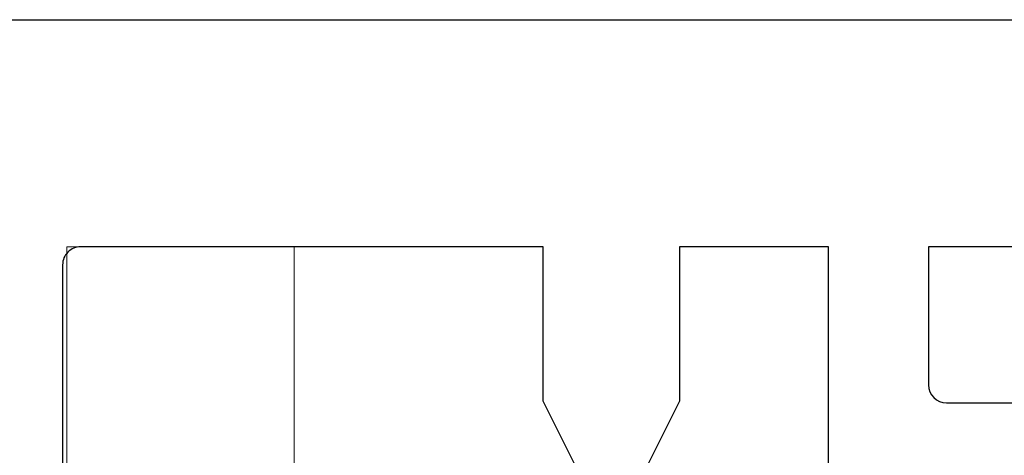
# Model space of a CAD drawing. Units: inches. Extents: x 286 to 986, y -672 to -289.
# Drawn here: x 318 to 318, y -592 to -592 of the extents above; entities that cross this region are included whole.
import ezdxf

# ---------------------------------------------------------------- set-up
doc = ezdxf.new("R2010")
doc.units = ezdxf.units.IN
doc.header["$MEASUREMENT"] = 0
doc.layers.add('HARDWARE', color=8, linetype='Continuous', lineweight=0)
doc.layers.add('Panel', color=5, linetype='Continuous')

# ---------------------------------------------------------------- blocks, each defined once
blk = doc.blocks.new('3604_Panel_Assembly')
for p, q in [((2.24, -0.01), (2.24, -2.865)), ((2.105, -0.50375), (1.6875, -0.50375)), ((2.115, -0.76802), (2.115, -0.51375)), ((1.955, -0.80552), (2.03, -0.76802)), ((2.03, -0.76802), (2.115, -0.76802)), ((2.03, -0.84302), (1.955, -0.80552)), ((2.115, -0.84302), (2.03, -0.84302)), ((2.115, -0.925), (2.115, -0.84302)), ((1.984, -0.925), (2.115, -0.925)), ((2.115, -0.98), (2.039, -0.98)), ((2.115, -1.29), (2.115, -0.98)), ((2.029, -0.99), (2.029, -1.055))]:
    blk.add_line(p, q)
for centre, start, end in [((2.105, -0.51375), 360, 90), ((2.039, -0.99), 90, 180)]:
    blk.add_arc(centre, 0.01, start, end)

msp = doc.modelspace()

# ---------------------------------------------------------------- linework, layer by layer
at = {"layer": 'HARDWARE', "color": 7}
msp.add_lwpolyline([(317.60135, -591.93743), (317.72635, -591.93743), (317.72635, -593.43743), (317.60135, -593.43743)], close=True, dxfattribs=at)

# ---------------------------------------------------------------- block references
at = {"layer": 'Panel', "rotation": 90}
msp.add_blockref('3604_Panel_Assembly', (317.0953, -594.05229), dxfattribs=at)

doc.saveas('drawing.dxf')
